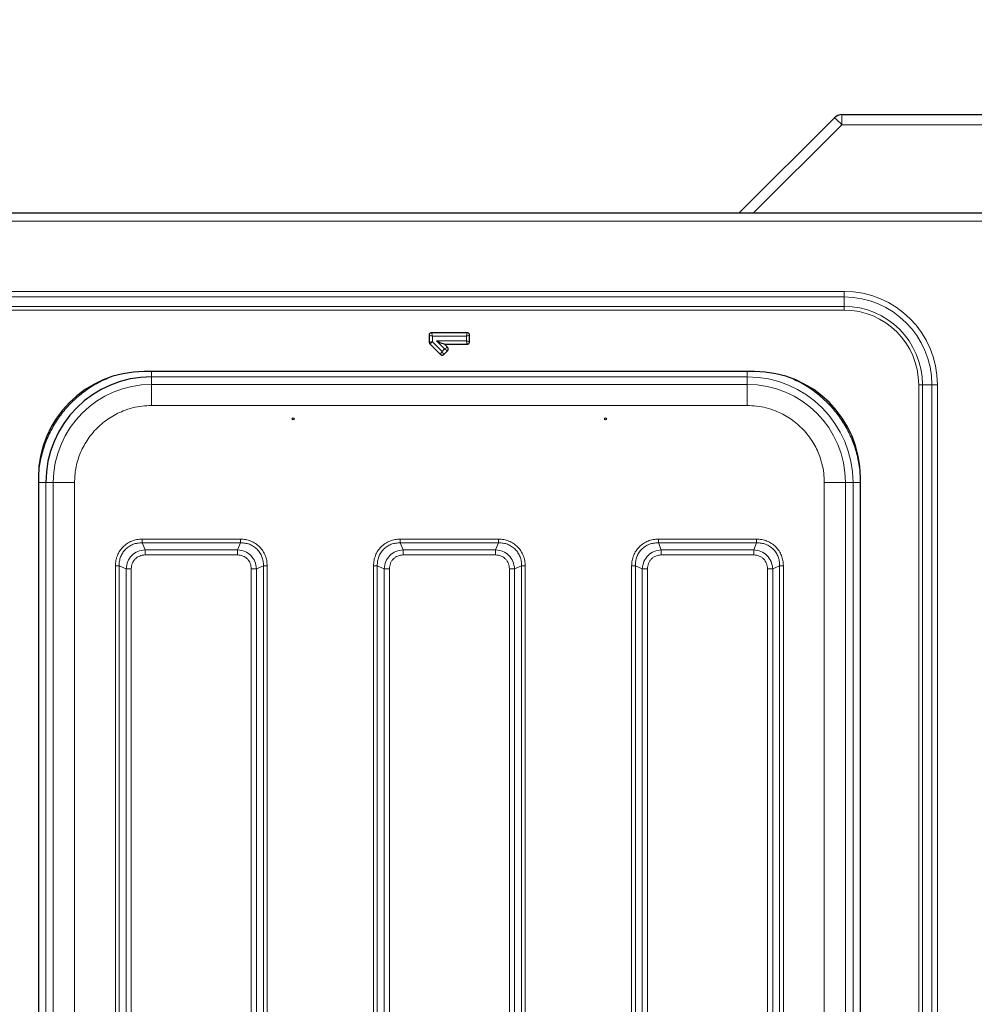
# Model space of a CAD drawing. Units: millimetres. Extents: x 0 to 210, y 0 to 297.
# Drawn here: x 161 to 179, y 173 to 192 of the extents above; entities that cross this region are included whole.
import ezdxf

# ---------------------------------------------------------------- set-up
doc = ezdxf.new("R2010")
doc.units = ezdxf.units.MM
doc.styles.add('SLDTEXTSTYLE1', font='TXT', dxfattribs={"width": 0.75})
doc.dimstyles.new('SLDDIMSTYLE3', dxfattribs={"dimtxt": 3.5, "dimasz": 3.302, "dimexe": 0, "dimexo": 0.0625, "dimgap": 0.875, "dimtad": 1, "dimdec": 0, "dimlfac": 20, "dimrnd": 1e-09, "dimzin": 12, "dimdsep": 46, "dimtxsty": 'SLDTEXTSTYLE1', "dimsah": 1, "dimcen": 0.09, "dimadec": 0, "dimazin": 3, "dimtfac": 1, "dimtdec": 0, "dimtofl": 0, "dimtmove": 0, "dimatfit": 3, "dimfxl": 0, "dimfrac": 2, "dimtolj": 1, "dimtzin": 12, "dimarcsym": 0})

# ---------------------------------------------------------------- blocks, each defined once
blk = doc.blocks.new('_D_6')
at = {"color": 7, "linetype": 'Continuous', "lineweight": 0}
for p, q in [((121.325, 189.213), (121.325, 200.913)), ((184.894, 189.123), (184.894, 200.913)), ((121.325, 199.913), (184.894, 199.913))]:
    blk.add_line(p, q, dxfattribs=at)
at = {"color": 7, "linetype": 'Continuous', "lineweight": 18}
for points in [[(121.325, 199.913), (124.627, 199.413), (124.627, 200.413)], [(184.894, 199.913), (181.592, 200.413), (181.592, 199.413)]]:
    blk.add_solid(points, dxfattribs=at)
at = {"color": 7, "linetype": 'Continuous', "lineweight": 18, "insert": (147.937, 204.425), "char_height": 3.5, "attachment_point": 1, "style": 'SLDTEXTSTYLE1'}
blk.add_mtext('1271', dxfattribs=at)

msp = doc.modelspace()

# ---------------------------------------------------------------- linework, layer by layer
at = {"color": 7, "linetype": 'Continuous', "lineweight": 25}
for p, q in [((176.60818, 189.91309), (181.32534, 189.91309)), ((174.66284, 188.05059), (176.46676, 189.85451)), ((181.09998, 188.05059), (123.25069, 188.05059)), ((169.53095, 185.79304), (168.85972, 185.79304)), ((168.81289, 185.7462), (168.81289, 185.61655)), ((169.57779, 185.62498), (169.57779, 185.7462)), ((168.8266, 185.58343), (169.02435, 185.38569)), ((169.09059, 185.38569), (169.15863, 185.45373)), ((169.10045, 185.57814), (169.53095, 185.57814)), ((169.15863, 185.51997), (169.10045, 185.57814)), ((174.95784, 185.06059), (163.43284, 185.06059)), ((161.43284, 183.06059), (161.43284, 161.36559)), ((176.95784, 161.36559), (176.95784, 183.06059))]:
    msp.add_line(p, q, dxfattribs=at)
at = {"color": 8, "linetype": 'Continuous', "lineweight": 18}
for p, q in [((176.60818, 189.91309), (176.60818, 189.72356)), ((176.60818, 189.72356), (174.93521, 188.05059)), ((181.32534, 189.72356), (176.60818, 189.72356)), ((181.00034, 187.90059), (123.35034, 187.90059)), ((176.65034, 186.57522), (127.70034, 186.57522)), ((176.65034, 186.57522), (176.65034, 186.46916)), ((127.70034, 186.46916), (176.65034, 186.46916)), ((176.65034, 186.46916), (176.65034, 186.29238)), ((176.65034, 186.29238), (127.70034, 186.29238)), ((127.70034, 186.22167), (176.65034, 186.22167)), ((176.65034, 186.22167), (176.65034, 186.29238)), ((169.51534, 185.73059), (168.87534, 185.73059)), ((168.87534, 185.73059), (168.87534, 185.62302)), ((168.87534, 185.62302), (169.05747, 185.44089)), ((169.10343, 185.48685), (168.94969, 185.64059)), ((168.94969, 185.64059), (169.51534, 185.64059)), ((169.51534, 185.64059), (169.51534, 185.73059)), ((169.05747, 185.44089), (169.10343, 185.48685)), ((174.82093, 184.96117), (163.56975, 184.96117)), ((163.56975, 184.96117), (163.56979, 184.81913)), ((174.82089, 184.81913), (174.82093, 184.96117)), ((163.56979, 184.81913), (174.82089, 184.81913)), ((178.05892, 184.81309), (178.12962, 184.81309)), ((178.05892, 184.81309), (178.05892, 159.61309)), ((178.3064, 184.81309), (178.12962, 184.81309)), ((178.12962, 159.61309), (178.12962, 184.81309)), ((178.41247, 184.81309), (178.3064, 184.81309)), ((178.3064, 184.81309), (178.3064, 159.61309)), ((178.41247, 159.61309), (178.41247, 184.81309)), ((163.56979, 184.41916), (174.82089, 184.41916)), ((161.57226, 182.96368), (161.57226, 161.4625)), ((161.7143, 182.96364), (161.57226, 182.96368)), ((161.7143, 161.46254), (161.7143, 182.96364)), ((162.11426, 182.96364), (162.11426, 161.46254)), ((176.27641, 182.96364), (176.27641, 161.46254)), ((176.81841, 182.96368), (176.67637, 182.96364)), ((176.67637, 182.96364), (176.67637, 161.46254)), ((176.81841, 182.96368), (176.81841, 161.4625)), ((176.9584, 182.96368), (176.81841, 182.96368)), ((165.24859, 181.89608), (163.39209, 181.89608)), ((170.12359, 181.89608), (168.26709, 181.89608)), ((174.99859, 181.89608), (173.14209, 181.89608)), ((163.44753, 181.69566), (163.39205, 181.82537)), ((165.24862, 181.82537), (163.39205, 181.82537)), ((165.19314, 181.69566), (163.44753, 181.69566)), ((165.24862, 181.82537), (165.19314, 181.69566)), ((168.32253, 181.69566), (168.26705, 181.82537)), ((170.12362, 181.82537), (168.26705, 181.82537)), ((170.06814, 181.69566), (168.32253, 181.69566)), ((170.12362, 181.82537), (170.06814, 181.69566)), ((173.19753, 181.69566), (173.14205, 181.82537)), ((174.99862, 181.82537), (173.14205, 181.82537)), ((174.94314, 181.69566), (173.19753, 181.69566)), ((174.99862, 181.82537), (174.94314, 181.69566)), ((163.44753, 181.59667), (165.19314, 181.59667)), ((168.32253, 181.59667), (170.06814, 181.59667)), ((173.19753, 181.59667), (174.94314, 181.59667)), ((162.88735, 181.39134), (162.88735, 163.03483)), ((162.95806, 181.39138), (163.08776, 181.33589)), ((162.95806, 181.39138), (162.95806, 163.0348)), ((163.08776, 181.33589), (163.08776, 163.09029)), ((163.18676, 163.09029), (163.18676, 181.33589)), ((165.45392, 181.33589), (165.45392, 163.09029)), ((165.55291, 181.33589), (165.68261, 181.39138)), ((165.55291, 163.09029), (165.55291, 181.33589)), ((165.68261, 163.0348), (165.68261, 181.39138)), ((165.75332, 163.03484), (165.75332, 181.39134)), ((167.76235, 181.39134), (167.76235, 163.78483)), ((167.83306, 181.39138), (167.96276, 181.33589)), ((167.83306, 181.39138), (167.83306, 163.7848)), ((167.96276, 181.33589), (167.96276, 163.84029)), ((168.06176, 163.84029), (168.06176, 181.33589)), ((170.32892, 181.33589), (170.32892, 163.84029)), ((170.42791, 181.33589), (170.55762, 181.39138)), ((170.42791, 163.84029), (170.42791, 181.33589)), ((170.55762, 163.7848), (170.55762, 181.39138)), ((170.62832, 163.78484), (170.62832, 181.39134)), ((172.63735, 181.39134), (172.63735, 163.03483)), ((172.70806, 181.39138), (172.83776, 181.33589)), ((172.70806, 181.39138), (172.70806, 163.0348)), ((172.83776, 181.33589), (172.83776, 163.09029)), ((172.93676, 163.09029), (172.93676, 181.33589)), ((175.20392, 181.33589), (175.20392, 163.09029)), ((175.30291, 181.33589), (175.43262, 181.39138)), ((175.30291, 163.09029), (175.30291, 181.33589)), ((175.43262, 163.0348), (175.43262, 181.39138)), ((175.50332, 163.03484), (175.50332, 181.39134))]:
    msp.add_line(p, q, dxfattribs=at)
at = {"color": 8, "linetype": 'Continuous', "lineweight": 18, "flags": 128}
for points in [[(168.85972, 185.79304), (168.8622, 185.78313), (168.8651, 185.77154), (168.86832, 185.75864), (168.87177, 185.74484), (168.87534, 185.73059)], [(169.53095, 185.79304), (169.52847, 185.78313), (169.52557, 185.77154), (169.52235, 185.75864), (169.5189, 185.74484), (169.51534, 185.73059)], [(168.81289, 185.7462), (168.82279, 185.74373), (168.83438, 185.74083), (168.84728, 185.7376), (168.86108, 185.73415), (168.87534, 185.73059)], [(168.81289, 185.61655), (168.82279, 185.61758), (168.83438, 185.61878), (168.84728, 185.62011), (168.86108, 185.62154), (168.87534, 185.62302)], [(168.8266, 185.58343), (168.83434, 185.58971), (168.84338, 185.59706), (168.85345, 185.60523), (168.86421, 185.61398), (168.87534, 185.62302)], [(169.57779, 185.7462), (169.56788, 185.74373), (169.55629, 185.74083), (169.54339, 185.7376), (169.52959, 185.73415), (169.51534, 185.73059)], [(169.51534, 185.64059), (169.52959, 185.63703), (169.54339, 185.63358), (169.55629, 185.63035), (169.56788, 185.62746), (169.57779, 185.62498)], [(169.51534, 185.64059), (169.5189, 185.62634), (169.52235, 185.61254), (169.52557, 185.59964), (169.52847, 185.58805), (169.53095, 185.57814)], [(169.02435, 185.38569), (169.0296, 185.39444), (169.03575, 185.40469), (169.04259, 185.41609), (169.04991, 185.42829), (169.05747, 185.44089)], [(169.05747, 185.44089), (169.06503, 185.42829), (169.07235, 185.41609), (169.07919, 185.40469), (169.08533, 185.39444), (169.09059, 185.38569)], [(169.10343, 185.48685), (169.11603, 185.49441), (169.12822, 185.50172), (169.13963, 185.50856), (169.14987, 185.51471), (169.15863, 185.51997)], [(169.10343, 185.48685), (169.11603, 185.47929), (169.12822, 185.47197), (169.13963, 185.46513), (169.14987, 185.45898), (169.15863, 185.45373)]]:
    msp.add_lwpolyline(points, dxfattribs=at)
at = {"color": 7, "linetype": 'Continuous', "lineweight": 25, "flags": 128}
msp.add_lwpolyline([(168.94969, 185.64059), (168.9841, 185.62634), (169.01741, 185.61254), (169.04855, 185.59964), (169.07653, 185.58805), (169.10045, 185.57814)], dxfattribs=at)
at = {"color": 7, "linetype": 'Continuous', "lineweight": 25}
for centre in [(166.24534, 184.16706), (172.14534, 184.16706)]:
    msp.add_circle(centre, 0.01875, dxfattribs=at)
for centre, radius, start, end in [((176.60818, 189.71309), 0.2, 90, 135), ((163.43284, 183.06059), 2, 90, 180), ((174.95784, 183.06059), 2, 0, 90), ((163.56975, 182.96368), 1.99749, 90.000003, 179.995385)]:
    msp.add_arc(centre, radius, start, end, dxfattribs=at)
at = {"color": 8, "linetype": 'Continuous', "lineweight": 18}
for centre, radius, start, end in [((175.66381, 188.84553), 1.28948, 42.914938, 51.48696), ((176.65034, 184.81309), 1.76213, 0, 90), ((176.65034, 184.81309), 1.65607, 0, 90), ((176.65034, 184.81309), 1.47929, 0, 90), ((176.65034, 184.81309), 1.40858, 0, 90), ((174.82093, 182.96368), 1.99749, 0.004615, 89.999997), ((163.56979, 182.96364), 1.85549, 90.000003, 179.995385), ((174.82089, 182.96364), 1.85549, 0.004615, 89.999997)]:
    msp.add_arc(centre, radius, start, end, dxfattribs=at)
at = {"color": 7, "linetype": 'Continuous', "lineweight": 25}
for points, knots in [([(168.85972, 185.79304), (168.85352, 185.79304), (168.84741, 185.79191), (168.83598, 185.78734), (168.83073, 185.7839), (168.82206, 185.77523), (168.8186, 185.76996), (168.81404, 185.75859), (168.81289, 185.75241), (168.81289, 185.7462)], [0, 0, 0, 0, 0.25, 0.25, 0.5, 0.5, 0.75, 0.75, 1, 1, 1, 1]), ([(169.57779, 185.7462), (169.5773, 185.75153), (169.57634, 185.76218), (169.56837, 185.77632), (169.55658, 185.78673), (169.54343, 185.79224), (169.53465, 185.7928), (169.53095, 185.79304)], [0, 0, 0, 0, 0.21612282, 0.43269953, 0.64241483, 0.84907566, 1, 1, 1, 1]), ([(168.81289, 185.61655), (168.81289, 185.61035), (168.81405, 185.60439), (168.81879, 185.59293), (168.82222, 185.58781), (168.8266, 185.58343)], [0, 0, 0, 0, 0.5, 0.5, 1, 1, 1, 1]), ([(169.53095, 185.57814), (169.53627, 185.57862), (169.54693, 185.57959), (169.56107, 185.58756), (169.57147, 185.59934), (169.57699, 185.61249), (169.57755, 185.62127), (169.57779, 185.62498)], [0, 0, 0, 0, 0.21612942, 0.4327095, 0.64242805, 0.84907332, 1, 1, 1, 1]), ([(169.15863, 185.45373), (169.16205, 185.45783), (169.1689, 185.46605), (169.17326, 185.48168), (169.17229, 185.49738), (169.16689, 185.51057), (169.16108, 185.51718), (169.15863, 185.51997)], [0, 0, 0, 0, 0.21612901, 0.43270341, 0.64242261, 0.84907945, 1, 1, 1, 1]), ([(169.02435, 185.38569), (169.02845, 185.38226), (169.03667, 185.37542), (169.0523, 185.37105), (169.068, 185.37202), (169.0812, 185.37742), (169.0878, 185.38323), (169.09059, 185.38569)], [0, 0, 0, 0, 0.21611849, 0.43269992, 0.64242042, 0.84907852, 1, 1, 1, 1])]:
    msp.add_open_spline(points, degree=3, knots=knots, dxfattribs=at)
at = {"color": 8, "linetype": 'Continuous', "lineweight": 18}
for points, knots in [([(163.56975, 184.96117), (163.56975, 184.96346), (163.56975, 184.96806), (163.56975, 185.00085), (163.56975, 185.03423), (163.56975, 185.05636), (163.56975, 185.06059)], [0, 0, 0, 0, 0.30898002, 0.61795968, 0.926941, 1, 1, 1, 1]), ([(174.82093, 185.06059), (174.82093, 185.05636), (174.82093, 185.03423), (174.82093, 185.00085), (174.82093, 184.96806), (174.82093, 184.96346), (174.82093, 184.96117)], [0, 0, 0, 0, 0.07305896, 0.38204016, 0.69101999, 1, 1, 1, 1]), ([(161.43227, 182.96368), (161.43573, 183.056), (161.44267, 183.24166), (161.49908, 183.51674), (161.58912, 183.78403), (161.7142, 184.0371), (161.87026, 184.27), (162.05404, 184.47944), (162.26357, 184.66272), (162.49282, 184.819), (162.66019, 184.896), (162.7427, 184.93397)], [0, 0, 0, 0, 0.11043416, 0.22207167, 0.33467853, 0.44727608, 0.55891594, 0.66935682, 0.77978841, 0.89142827, 1, 1, 1, 1]), ([(175.69276, 184.91185), (175.76003, 184.88069), (175.91203, 184.81026), (176.12699, 184.66253), (176.33665, 184.4795), (176.52039, 184.27), (176.67646, 184.03712), (176.80155, 183.78404), (176.89159, 183.51675), (176.948, 183.24167), (176.95495, 183.05601), (176.9584, 182.96368)], [0, 0, 0, 0, 0.09043195, 0.20434237, 0.31702988, 0.42970706, 0.54361748, 0.65851471, 0.77340221, 0.88731528, 1, 1, 1, 1]), ([(163.56979, 184.81913), (163.56979, 184.8125), (163.56979, 184.79925), (163.56979, 184.70649), (163.56979, 184.57502), (163.56979, 184.47112), (163.56979, 184.41916)], [0, 0, 0, 0, 0.25000055, 0.50000033, 0.75000048, 1, 1, 1, 1]), ([(174.82089, 184.81913), (174.82089, 184.8125), (174.82089, 184.79925), (174.82089, 184.70649), (174.82089, 184.57502), (174.82089, 184.47112), (174.82089, 184.41916)], [0, 0, 0, 0, 0.25000059, 0.49999942, 0.74999926, 1, 1, 1, 1]), ([(163.56979, 184.41916), (163.51062, 184.41708), (163.39044, 184.41284), (163.21031, 184.37789), (163.04556, 184.32499), (162.89909, 184.25824), (162.77106, 184.18344), (162.6504, 184.09541), (162.50166, 183.96124), (162.37517, 183.80549), (162.27512, 183.63433), (162.19581, 183.45936), (162.12864, 183.23526), (162.11896, 183.05241), (162.11426, 182.96364)], [0, 0, 0, 0, 0.07766172, 0.15773118, 0.24004158, 0.30439912, 0.36874525, 0.43447221, 0.50018752, 0.63145396, 0.6958119, 0.76015778, 0.88356614, 1, 1, 1, 1]), ([(174.82089, 184.41916), (174.88005, 184.41708), (175.00022, 184.41284), (175.18035, 184.37789), (175.3451, 184.325), (175.49158, 184.25824), (175.66273, 184.1583), (175.81849, 184.03176), (175.95265, 183.88303), (176.04069, 183.76237), (176.11549, 183.63434), (176.18224, 183.48787), (176.23514, 183.32311), (176.27008, 183.14298), (176.27432, 183.02281), (176.27641, 182.96364)], [0, 0, 0, 0, 0.0776407, 0.15768926, 0.23999368, 0.30432704, 0.36867189, 0.49991219, 0.5656142, 0.63132807, 0.69566156, 0.76000629, 0.84230029, 0.92235407, 1, 1, 1, 1]), ([(161.57226, 182.96368), (161.56994, 182.96368), (161.5653, 182.96368), (161.53284, 182.96368), (161.48682, 182.96368), (161.45046, 182.96368), (161.43227, 182.96368)], [0, 0, 0, 0, 0.25000053, 0.50000021, 0.75000099, 1, 1, 1, 1]), ([(161.7143, 182.96364), (161.72093, 182.96364), (161.73418, 182.96364), (161.82694, 182.96364), (161.95841, 182.96364), (162.06231, 182.96364), (162.11426, 182.96364)], [0, 0, 0, 0, 0.25000042, 0.49999975, 0.74999943, 1, 1, 1, 1]), ([(176.27641, 182.96364), (176.32836, 182.96364), (176.43226, 182.96364), (176.56373, 182.96364), (176.65649, 182.96364), (176.66975, 182.96364), (176.67637, 182.96364)], [0, 0, 0, 0, 0.2499991, 0.49999983, 0.74999987, 1, 1, 1, 1]), ([(163.39209, 181.89608), (163.35887, 181.89435), (163.2926, 181.89092), (163.19664, 181.86223), (163.10794, 181.8167), (163.03037, 181.7536), (162.96706, 181.67602), (162.9213, 181.58709), (162.89251, 181.4909), (162.88907, 181.42454), (162.88735, 181.39134)], [0, 0, 0, 0, 0.12518615, 0.24976186, 0.37467209, 0.49944652, 0.62445961, 0.74989249, 0.87486673, 1, 1, 1, 1]), ([(163.39209, 181.89608), (163.39208, 181.88953), (163.39208, 181.87643), (163.39207, 181.8576), (163.39206, 181.84004), (163.39205, 181.83026), (163.39205, 181.82537)], [0, 0, 0, 0, 0.24999592, 0.50000355, 0.75000086, 1, 1, 1, 1]), ([(165.24859, 181.89608), (165.24859, 181.88953), (165.24859, 181.87643), (165.2486, 181.8576), (165.24861, 181.84004), (165.24862, 181.83026), (165.24862, 181.82537)], [0, 0, 0, 0, 0.25000528, 0.50000372, 0.75000095, 1, 1, 1, 1]), ([(165.75332, 181.39134), (165.7516, 181.42456), (165.74817, 181.49083), (165.71947, 181.58679), (165.67394, 181.67548), (165.61085, 181.75306), (165.53326, 181.81637), (165.44433, 181.86213), (165.34815, 181.89091), (165.28179, 181.89435), (165.24859, 181.89608)], [0, 0, 0, 0, 0.12518609, 0.24976207, 0.37467232, 0.49944618, 0.62445929, 0.74989219, 0.87486671, 1, 1, 1, 1]), ([(168.26709, 181.89608), (168.23387, 181.89435), (168.1676, 181.89092), (168.07164, 181.86223), (167.98294, 181.8167), (167.90537, 181.7536), (167.84206, 181.67602), (167.7963, 181.58709), (167.76751, 181.4909), (167.76407, 181.42454), (167.76235, 181.39134)], [0, 0, 0, 0, 0.12518473, 0.24976062, 0.37467129, 0.49944397, 0.62445665, 0.74989167, 0.87486815, 1, 1, 1, 1]), ([(168.26709, 181.89608), (168.26708, 181.88953), (168.26708, 181.87643), (168.26707, 181.8576), (168.26706, 181.84004), (168.26705, 181.83026), (168.26705, 181.82537)], [0, 0, 0, 0, 0.2499961, 0.49999481, 0.75000068, 1, 1, 1, 1]), ([(170.12359, 181.89608), (170.12359, 181.88953), (170.1236, 181.87643), (170.1236, 181.8576), (170.12361, 181.84004), (170.12362, 181.83026), (170.12362, 181.82537)], [0, 0, 0, 0, 0.2499961, 0.49999481, 0.75000068, 1, 1, 1, 1]), ([(170.62832, 181.39134), (170.6266, 181.42456), (170.62317, 181.49083), (170.59447, 181.58679), (170.54894, 181.67548), (170.48585, 181.75306), (170.40826, 181.81637), (170.31933, 181.86213), (170.22315, 181.89091), (170.15679, 181.89435), (170.12359, 181.89608)], [0, 0, 0, 0, 0.12518308, 0.24976001, 0.37466999, 0.49944485, 0.62445707, 0.7498914, 0.87486801, 1, 1, 1, 1]), ([(173.14209, 181.89608), (173.10887, 181.89435), (173.0426, 181.89092), (172.94664, 181.86223), (172.85794, 181.8167), (172.78037, 181.7536), (172.71706, 181.67602), (172.6713, 181.58709), (172.64251, 181.4909), (172.63907, 181.42454), (172.63735, 181.39134)], [0, 0, 0, 0, 0.12518476, 0.24976067, 0.3746697, 0.49944387, 0.62445657, 0.74989162, 0.87486812, 1, 1, 1, 1]), ([(173.14209, 181.89608), (173.14208, 181.88953), (173.14208, 181.87643), (173.14207, 181.8576), (173.14206, 181.84004), (173.14205, 181.83026), (173.14205, 181.82537)], [0, 0, 0, 0, 0.2499961, 0.49999481, 0.75000068, 1, 1, 1, 1]), ([(174.99859, 181.89608), (174.99859, 181.88953), (174.9986, 181.87643), (174.9986, 181.8576), (174.99861, 181.84004), (174.99862, 181.83026), (174.99862, 181.82537)], [0, 0, 0, 0, 0.2499961, 0.49999481, 0.75000068, 1, 1, 1, 1]), ([(175.50332, 181.39134), (175.5016, 181.42456), (175.49817, 181.49083), (175.46947, 181.58679), (175.42394, 181.67548), (175.36085, 181.75306), (175.28326, 181.81637), (175.19433, 181.86213), (175.09815, 181.89091), (175.03179, 181.89435), (174.99859, 181.89608)], [0, 0, 0, 0, 0.12518305, 0.24975994, 0.37466988, 0.49944353, 0.62445717, 0.74989146, 0.87486805, 1, 1, 1, 1]), ([(163.39205, 181.82537), (163.36222, 181.82466), (163.30447, 181.82328), (163.2202, 181.80002), (163.14338, 181.76173), (163.076, 181.70743), (163.02169, 181.64005), (162.98341, 181.56323), (162.96014, 181.47895), (162.95877, 181.4212), (162.95806, 181.39138)], [0, 0, 0, 0, 0.12928729, 0.25034989, 0.37651739, 0.50000084, 0.62347906, 0.7496533, 0.87071067, 1, 1, 1, 1]), ([(163.08776, 181.33589), (163.09521, 181.3829), (163.10986, 181.47536), (163.19232, 181.59116), (163.30811, 181.67358), (163.40055, 181.68822), (163.44753, 181.69566)], [0, 0, 0, 0, 0.2542355, 0.5000646, 0.74588311, 1, 1, 1, 1]), ([(163.44753, 181.59667), (163.44753, 181.60584), (163.44753, 181.62417), (163.44753, 181.65054), (163.44753, 181.67512), (163.44753, 181.68882), (163.44753, 181.69566)], [0, 0, 0, 0, 0.24999843, 0.499998017, 0.74999715, 1, 1, 1, 1]), ([(165.19314, 181.69566), (165.24015, 181.68821), (165.3326, 181.67356), (165.4484, 181.59111), (165.53082, 181.47531), (165.54547, 181.38288), (165.55291, 181.33589)], [0, 0, 0, 0, 0.254236838, 0.500064874, 0.745883074, 1, 1, 1, 1]), ([(165.19314, 181.59667), (165.19314, 181.60584), (165.19314, 181.62417), (165.19314, 181.65054), (165.19314, 181.67512), (165.19314, 181.68882), (165.19314, 181.69566)], [0, 0, 0, 0, 0.24999843, 0.499998017, 0.74999715, 1, 1, 1, 1]), ([(165.68261, 181.39138), (165.6819, 181.4212), (165.68053, 181.47895), (165.65726, 181.56323), (165.61898, 181.64005), (165.56467, 181.70743), (165.4973, 181.76173), (165.42047, 181.80002), (165.3362, 181.82329), (165.27845, 181.82466), (165.24862, 181.82537)], [0, 0, 0, 0, 0.12928839, 0.25034998, 0.37651799, 0.50000062, 0.62348039, 0.74965321, 0.87071165, 1, 1, 1, 1]), ([(168.26705, 181.82537), (168.23722, 181.82466), (168.17947, 181.82328), (168.0952, 181.80002), (168.01838, 181.76173), (167.951, 181.70743), (167.89669, 181.64005), (167.85841, 181.56323), (167.83514, 181.47895), (167.83377, 181.4212), (167.83306, 181.39138)], [0, 0, 0, 0, 0.12928861, 0.25035108, 0.37651338, 0.49999999, 0.62348356, 0.74964972, 0.87070828, 1, 1, 1, 1]), ([(167.96276, 181.33589), (167.97021, 181.3829), (167.98486, 181.47535), (168.06732, 181.59116), (168.18312, 181.67358), (168.27555, 181.68822), (168.32253, 181.69566)], [0, 0, 0, 0, 0.254219538, 0.500061632, 0.745893544, 1, 1, 1, 1]), ([(168.32253, 181.59667), (168.32253, 181.60584), (168.32253, 181.62417), (168.32253, 181.65055), (168.32253, 181.67512), (168.32253, 181.68882), (168.32253, 181.69566)], [0, 0, 0, 0, 0.24999943, 0.49999806, 0.75000139, 1, 1, 1, 1]), ([(170.06814, 181.69566), (170.11514, 181.68822), (170.2076, 181.67356), (170.3234, 181.59111), (170.40582, 181.47531), (170.42047, 181.38288), (170.42791, 181.33589)], [0, 0, 0, 0, 0.25421902, 0.50006016, 0.74589375, 1, 1, 1, 1]), ([(170.06814, 181.59667), (170.06814, 181.60584), (170.06814, 181.62417), (170.06814, 181.65055), (170.06814, 181.67512), (170.06814, 181.68882), (170.06814, 181.69566)], [0, 0, 0, 0, 0.24999943, 0.49999806, 0.75000139, 1, 1, 1, 1]), ([(170.55762, 181.39138), (170.55691, 181.4212), (170.55553, 181.47895), (170.53226, 181.56323), (170.49398, 181.64005), (170.43967, 181.70743), (170.3723, 181.76173), (170.29547, 181.80002), (170.2112, 181.82329), (170.15345, 181.82466), (170.12362, 181.82537)], [0, 0, 0, 0, 0.12929061, 0.25035218, 0.37651434, 0.5000008, 0.62348356, 0.74965102, 0.87070735, 1, 1, 1, 1]), ([(173.14205, 181.82537), (173.11222, 181.82466), (173.05447, 181.82328), (172.9702, 181.80002), (172.89338, 181.76173), (172.826, 181.70743), (172.77169, 181.64005), (172.73341, 181.56323), (172.71014, 181.47895), (172.70877, 181.4212), (172.70806, 181.39138)], [0, 0, 0, 0, 0.12928861, 0.25035108, 0.37651338, 0.49999999, 0.62348356, 0.74964972, 0.87070828, 1, 1, 1, 1]), ([(172.83776, 181.33589), (172.84521, 181.3829), (172.85986, 181.47535), (172.94232, 181.59116), (173.05812, 181.67358), (173.15055, 181.68822), (173.19753, 181.69566)], [0, 0, 0, 0, 0.254219538, 0.500061632, 0.745893544, 1, 1, 1, 1]), ([(173.19753, 181.59667), (173.19753, 181.60584), (173.19753, 181.62417), (173.19753, 181.65055), (173.19753, 181.67512), (173.19753, 181.68882), (173.19753, 181.69566)], [0, 0, 0, 0, 0.24999943, 0.49999806, 0.75000139, 1, 1, 1, 1]), ([(174.94314, 181.69566), (174.99014, 181.68822), (175.0826, 181.67356), (175.1984, 181.59111), (175.28082, 181.47531), (175.29547, 181.38288), (175.30291, 181.33589)], [0, 0, 0, 0, 0.2542169, 0.50006073, 0.74589326, 1, 1, 1, 1]), ([(174.94314, 181.59667), (174.94314, 181.60584), (174.94314, 181.62417), (174.94314, 181.65055), (174.94314, 181.67512), (174.94314, 181.68882), (174.94314, 181.69566)], [0, 0, 0, 0, 0.24999943, 0.49999806, 0.75000139, 1, 1, 1, 1]), ([(175.43262, 181.39138), (175.43191, 181.4212), (175.43053, 181.47895), (175.40726, 181.56323), (175.36898, 181.64005), (175.31467, 181.70743), (175.2473, 181.76173), (175.17047, 181.80002), (175.0862, 181.82329), (175.02845, 181.82466), (174.99862, 181.82537)], [0, 0, 0, 0, 0.12929061, 0.25035218, 0.37651434, 0.5000008, 0.62348356, 0.74965102, 0.87070735, 1, 1, 1, 1]), ([(163.18676, 181.33589), (163.19038, 181.37074), (163.19578, 181.42264), (163.22851, 181.48351), (163.26053, 181.52292), (163.29994, 181.55494), (163.36081, 181.58765), (163.4127, 181.59305), (163.44753, 181.59667)], [0, 0, 0, 0, 0.2531274, 0.37710821, 0.5000132, 0.62301265, 0.74696699, 1, 1, 1, 1]), ([(165.19314, 181.59667), (165.22798, 181.59304), (165.27989, 181.58764), (165.34076, 181.55492), (165.38017, 181.52289), (165.41218, 181.48348), (165.4449, 181.42261), (165.45029, 181.37072), (165.45392, 181.33589)], [0, 0, 0, 0, 0.25312728, 0.37710964, 0.50001315, 0.62301395, 0.74696745, 1, 1, 1, 1]), ([(168.06176, 181.33589), (168.06538, 181.37074), (168.07078, 181.42265), (168.10351, 181.48352), (168.13553, 181.52292), (168.17493, 181.55493), (168.23581, 181.58765), (168.2877, 181.59305), (168.32253, 181.59667)], [0, 0, 0, 0, 0.25314615, 0.37711639, 0.50001081, 0.62299432, 0.74693079, 1, 1, 1, 1]), ([(170.06814, 181.59667), (170.10298, 181.59304), (170.15489, 181.58764), (170.21576, 181.55491), (170.25517, 181.52289), (170.28718, 181.48349), (170.3199, 181.42262), (170.32529, 181.37073), (170.32892, 181.33589)], [0, 0, 0, 0, 0.25314576, 0.37711741, 0.50001164, 0.62299636, 0.74693187, 1, 1, 1, 1]), ([(172.93676, 181.33589), (172.94038, 181.37074), (172.94578, 181.42265), (172.97851, 181.48352), (173.01053, 181.52292), (173.04993, 181.55493), (173.11081, 181.58765), (173.1627, 181.59305), (173.19753, 181.59667)], [0, 0, 0, 0, 0.25314626, 0.37711654, 0.50001101, 0.62299739, 0.74693068, 1, 1, 1, 1]), ([(174.94314, 181.59667), (174.97798, 181.59304), (175.02989, 181.58764), (175.09076, 181.55491), (175.13017, 181.52289), (175.16218, 181.48349), (175.1949, 181.42262), (175.20029, 181.37073), (175.20392, 181.33589)], [0, 0, 0, 0, 0.25314576, 0.37711741, 0.50001164, 0.62299636, 0.74693187, 1, 1, 1, 1]), ([(162.88735, 181.39134), (162.8939, 181.39134), (162.90699, 181.39135), (162.92583, 181.39136), (162.94338, 181.39137), (162.95317, 181.39137), (162.95806, 181.39138)], [0, 0, 0, 0, 0.249997931, 0.499998482, 0.750006193, 1, 1, 1, 1]), ([(163.18676, 181.33589), (163.17759, 181.33589), (163.15926, 181.33589), (163.13288, 181.33589), (163.1083, 181.33589), (163.09461, 181.33589), (163.08776, 181.33589)], [0, 0, 0, 0, 0.24999812, 0.50000389, 0.75000271, 1, 1, 1, 1]), ([(165.55291, 181.33589), (165.54606, 181.33589), (165.53237, 181.33589), (165.50779, 181.33589), (165.48142, 181.33589), (165.46308, 181.33589), (165.45392, 181.33589)], [0, 0, 0, 0, 0.24999729, 0.49999611, 0.75000188, 1, 1, 1, 1]), ([(165.68261, 181.39138), (165.68751, 181.39137), (165.69729, 181.39137), (165.71484, 181.39136), (165.73368, 181.39135), (165.74677, 181.39134), (165.75332, 181.39134)], [0, 0, 0, 0, 0.24999941, 0.50000537, 0.75001327, 1, 1, 1, 1]), ([(167.76235, 181.39134), (167.7689, 181.39134), (167.78199, 181.39135), (167.80083, 181.39136), (167.81838, 181.39137), (167.82817, 181.39137), (167.83306, 181.39138)], [0, 0, 0, 0, 0.25000546, 0.49999499, 0.75000077, 1, 1, 1, 1]), ([(168.06176, 181.33589), (168.05259, 181.33589), (168.03426, 181.33589), (168.00788, 181.33589), (167.9833, 181.33589), (167.96961, 181.33589), (167.96276, 181.33589)], [0, 0, 0, 0, 0.24999781, 0.5000013, 0.75000302, 1, 1, 1, 1]), ([(170.42791, 181.33589), (170.42106, 181.33589), (170.40737, 181.33589), (170.38279, 181.33589), (170.35642, 181.33589), (170.33808, 181.33589), (170.32892, 181.33589)], [0, 0, 0, 0, 0.24999698, 0.4999987, 0.75000219, 1, 1, 1, 1]), ([(170.55762, 181.39138), (170.56251, 181.39137), (170.57229, 181.39137), (170.58984, 181.39136), (170.60868, 181.39135), (170.62178, 181.39134), (170.62832, 181.39134)], [0, 0, 0, 0, 0.249998868, 0.499987536, 0.749994896, 1, 1, 1, 1]), ([(172.63735, 181.39134), (172.6439, 181.39134), (172.65699, 181.39135), (172.67583, 181.39136), (172.69338, 181.39137), (172.70317, 181.39137), (172.70806, 181.39138)], [0, 0, 0, 0, 0.25000546, 0.49999499, 0.75000077, 1, 1, 1, 1]), ([(172.93676, 181.33589), (172.92759, 181.33589), (172.90926, 181.33589), (172.88288, 181.33589), (172.8583, 181.33589), (172.84461, 181.33589), (172.83776, 181.33589)], [0, 0, 0, 0, 0.24999781, 0.5000013, 0.75000302, 1, 1, 1, 1]), ([(175.30291, 181.33589), (175.29606, 181.33589), (175.28237, 181.33589), (175.25779, 181.33589), (175.23142, 181.33589), (175.21308, 181.33589), (175.20392, 181.33589)], [0, 0, 0, 0, 0.24999698, 0.4999987, 0.75000219, 1, 1, 1, 1]), ([(175.43262, 181.39138), (175.43751, 181.39137), (175.44729, 181.39137), (175.46484, 181.39136), (175.48368, 181.39135), (175.49678, 181.39134), (175.50332, 181.39134)], [0, 0, 0, 0, 0.249998868, 0.499987536, 0.749994896, 1, 1, 1, 1])]:
    msp.add_open_spline(points, degree=3, knots=knots, dxfattribs=at)

# ---------------------------------------------------------------- dimensions: what is measured, and where the dimension line sits
at = {"color": 7, "linetype": 'Continuous', "lineweight": 18}
dim = msp.add_linear_dim(base=(184.8937, 199.91309), p1=(121.32534, 188.21309), p2=(184.8937, 188.12298), angle=0, dimstyle='SLDDIMSTYLE3', dxfattribs=at)
dim.commit()
dim.dimension.update_dxf_attribs({"geometry": '_D_6', "text_midpoint": (153.10952, 199.91309), "dimtype": 160})

doc.saveas('drawing.dxf')
